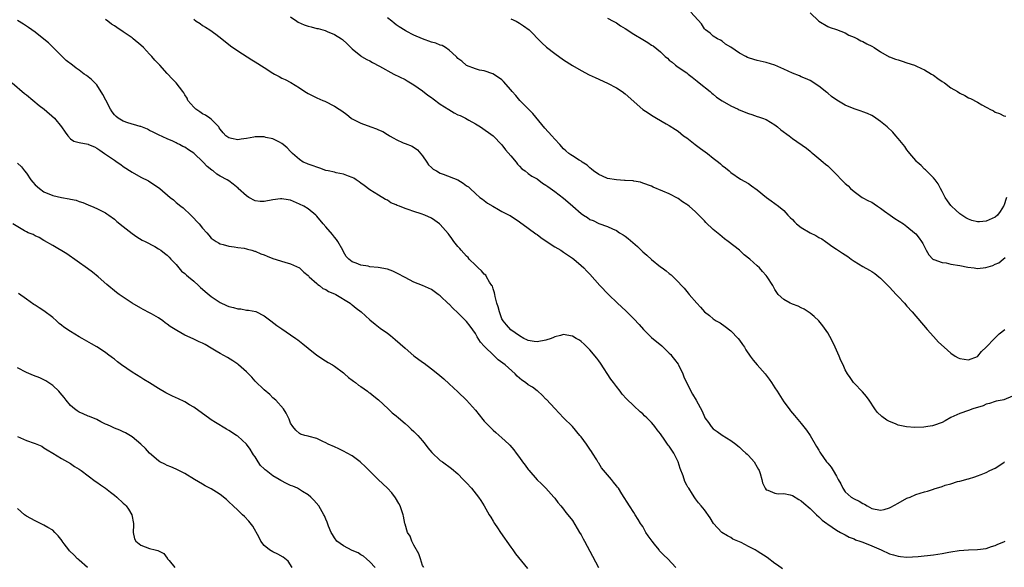
# Model space of a CAD drawing. Units: inches. Extents: x 2622000 to 2625000, y 1518000 to 1521000.
# Drawn here: x 2622945 to 2623169, y 1519357 to 1519481 of the extents above; entities that cross this region are included whole.
import ezdxf

# ---------------------------------------------------------------- set-up
doc = ezdxf.new("R2010")
doc.units = ezdxf.units.IN
doc.header["$MEASUREMENT"] = 0
doc.layers.add('LD26221518_10ft', color=103, linetype='Continuous')

msp = doc.modelspace()

# ---------------------------------------------------------------- linework, layer by layer
at = {"layer": 'LD26221518_10ft'}
for points, elevation in [([(2623007, 1519481.95), (2623008.4, 1519481), (2623008.75, 1519480.75), (2623010.13, 1519480.13), (2623011, 1519479.83), (2623011.69, 1519479.69), (2623013, 1519479.34), (2623013.31, 1519479.31), (2623014.88, 1519478.88), (2623015.34, 1519478.66), (2623017, 1519477.98), (2623018.58, 1519477), (2623018.83, 1519476.83), (2623019.86, 1519475.86), (2623021, 1519474.73), (2623023, 1519473.09), (2623023.14, 1519473), (2623024.31, 1519472.31), (2623025, 1519471.98), (2623025.6, 1519471.6), (2623027.21, 1519470.79), (2623030.44, 1519469), (2623033, 1519467.75), (2623033.48, 1519467.48), (2623034.24, 1519467), (2623035, 1519466.58), (2623037, 1519465.21), (2623038.21, 1519464.21), (2623039, 1519463.66), (2623039.37, 1519463.37), (2623041, 1519462.19), (2623042.93, 1519460.93), (2623044.19, 1519460.19), (2623045, 1519459.77), (2623045.56, 1519459.56), (2623046.71, 1519459), (2623047.46, 1519458.54), (2623049, 1519457.67), (2623050.14, 1519457), (2623053, 1519454.99), (2623055, 1519452.93), (2623055.81, 1519451.81), (2623057, 1519450.44), (2623058.21, 1519449), (2623058.52, 1519448.52), (2623059, 1519448.1), (2623059.5, 1519447.5), (2623060.26, 1519447), (2623061, 1519446.46), (2623061.81, 1519445.81), (2623063, 1519445.21), (2623064.26, 1519444.26), (2623065, 1519443.8), (2623065.44, 1519443.44), (2623067, 1519442.36), (2623069, 1519440.84), (2623070.01, 1519440.01), (2623071.11, 1519439), (2623073, 1519437.38), (2623073.56, 1519437), (2623074.44, 1519436.44), (2623075, 1519436.02), (2623075.76, 1519435.76), (2623077, 1519435.06), (2623079, 1519434.39), (2623080.16, 1519433.84), (2623081, 1519433.49), (2623081.73, 1519433), (2623082.52, 1519432.53), (2623083, 1519432.19), (2623083.67, 1519431.67), (2623085.83, 1519429.83), (2623087, 1519428.69), (2623087.9, 1519427.9), (2623089, 1519426.89), (2623091, 1519425.28), (2623091.41, 1519425), (2623092.32, 1519424.32), (2623093, 1519423.72), (2623093.42, 1519423.42), (2623094.46, 1519422.46), (2623096.39, 1519420.39), (2623097.31, 1519419.31), (2623097.55, 1519419), (2623099.24, 1519417), (2623100.13, 1519416.13), (2623101, 1519415.02), (2623102.17, 1519414.17), (2623103, 1519413.44), (2623103.69, 1519413), (2623104.54, 1519412.54), (2623105.72, 1519411.72), (2623107, 1519410.76), (2623108.69, 1519409), (2623109, 1519408.62), (2623109.66, 1519407.66), (2623110.1, 1519407), (2623110.43, 1519406.43), (2623111.37, 1519405), (2623112.04, 1519404.04), (2623112.95, 1519403), (2623114.77, 1519401), (2623115.74, 1519399.74), (2623116.27, 1519399), (2623117, 1519397.78), (2623117.52, 1519397), (2623119, 1519394.6), (2623120.21, 1519393), (2623120.58, 1519392.58), (2623121, 1519392.02), (2623121.49, 1519391.49), (2623123, 1519389.72), (2623124.17, 1519388.17), (2623125, 1519386.98), (2623126.48, 1519384.48), (2623127, 1519383.64), (2623127.22, 1519383.22), (2623127.35, 1519383), (2623128.71, 1519381), (2623129, 1519380.69), (2623129.78, 1519379.78), (2623130.21, 1519379), (2623131, 1519377.78), (2623131.4, 1519377), (2623131.99, 1519375.99), (2623132.44, 1519375), (2623133, 1519374.2), (2623133.62, 1519373.62), (2623134.32, 1519373), (2623135, 1519372.59), (2623136.11, 1519372.11), (2623137, 1519371.55), (2623137.37, 1519371.37), (2623137.93, 1519371), (2623139, 1519370.44), (2623141, 1519370.02), (2623141.79, 1519370.21), (2623143, 1519370.55), (2623143.31, 1519370.69), (2623145, 1519371.65), (2623147, 1519372.72), (2623147.74, 1519373), (2623149, 1519373.57), (2623151, 1519374.19), (2623151.63, 1519374.37), (2623153, 1519374.81), (2623153.15, 1519374.85), (2623155, 1519375.44), (2623155.67, 1519375.67), (2623157, 1519376.04), (2623158.51, 1519376.51), (2623159, 1519376.63), (2623160.87, 1519377.13), (2623161, 1519377.18), (2623162.41, 1519377.59), (2623163, 1519377.83), (2623163.86, 1519378.14), (2623165, 1519378.61), (2623165.86, 1519379), (2623167, 1519379.59), (2623169, 1519380.87), (2623169.18, 1519381)], 7940), ([(2623171, 1519395.88), (2623169, 1519395.09), (2623168.62, 1519395), (2623167.25, 1519394.75), (2623167, 1519394.69), (2623165.75, 1519394.25), (2623165, 1519394.11), (2623164.28, 1519393.72), (2623163, 1519393.36), (2623162.75, 1519393.25), (2623161.97, 1519393), (2623161, 1519392.62), (2623159, 1519391.93), (2623157, 1519391.03), (2623155.69, 1519390.31), (2623155, 1519389.95), (2623153, 1519389.22), (2623152.8, 1519389.2), (2623151.73, 1519389), (2623150.86, 1519388.86), (2623148.78, 1519388.78), (2623146.92, 1519388.92), (2623145, 1519389.35), (2623144.39, 1519389.61), (2623143, 1519390.16), (2623142.44, 1519390.44), (2623141.26, 1519391.26), (2623140.26, 1519392.26), (2623139.72, 1519393), (2623138.4, 1519395), (2623137.83, 1519395.83), (2623136.89, 1519396.89), (2623135, 1519398.84), (2623134.86, 1519399), (2623134.1, 1519400.1), (2623133.5, 1519401), (2623133, 1519401.91), (2623132.5, 1519403), (2623132, 1519404), (2623131.64, 1519405), (2623130.73, 1519407), (2623130.15, 1519408.15), (2623129.47, 1519409.47), (2623129, 1519410.28), (2623127.88, 1519411.88), (2623127, 1519412.96), (2623125.96, 1519413.96), (2623125, 1519414.77), (2623123.62, 1519415.62), (2623123, 1519415.96), (2623122.29, 1519416.29), (2623121, 1519416.78), (2623120.86, 1519416.86), (2623120.5, 1519417), (2623119, 1519417.81), (2623117.78, 1519419), (2623117.42, 1519419.42), (2623117, 1519420.08), (2623116.53, 1519421), (2623115.26, 1519423), (2623115, 1519423.31), (2623114.19, 1519424.19), (2623113.5, 1519425), (2623113, 1519425.48), (2623111.3, 1519427), (2623110, 1519428), (2623108.93, 1519429), (2623106.42, 1519431), (2623105.57, 1519431.57), (2623105, 1519432.07), (2623104.48, 1519432.48), (2623103, 1519433.72), (2623101.31, 1519435.31), (2623101, 1519435.69), (2623100.35, 1519436.35), (2623099.76, 1519437), (2623099, 1519437.73), (2623097.53, 1519439), (2623097.22, 1519439.22), (2623097, 1519439.42), (2623096.03, 1519440.03), (2623095, 1519440.75), (2623093, 1519441.78), (2623091.57, 1519442.43), (2623089.36, 1519443.36), (2623089, 1519443.52), (2623087, 1519444.27), (2623086.45, 1519444.45), (2623085, 1519444.71), (2623084.78, 1519444.78), (2623083, 1519444.84), (2623082.87, 1519444.87), (2623081, 1519444.96), (2623079, 1519445.33), (2623077.82, 1519445.82), (2623077, 1519446.19), (2623075.77, 1519447), (2623075.39, 1519447.39), (2623075, 1519447.69), (2623074.34, 1519448.34), (2623073.25, 1519449), (2623073, 1519449.19), (2623072.56, 1519449.44), (2623071, 1519450.42), (2623070.67, 1519450.67), (2623070.18, 1519451), (2623069.55, 1519451.55), (2623069, 1519452.02), (2623068.14, 1519453), (2623067, 1519454.25), (2623066.35, 1519455), (2623064.75, 1519456.75), (2623062.06, 1519460.06), (2623059.04, 1519463), (2623058.13, 1519464.13), (2623057.31, 1519465), (2623057, 1519465.41), (2623055.33, 1519467.33), (2623055, 1519467.65), (2623054.23, 1519468.23), (2623052.96, 1519469.04), (2623051, 1519469.74), (2623049.91, 1519469.91), (2623049, 1519470.18), (2623047, 1519470.95), (2623045.88, 1519471.88), (2623045, 1519472.55), (2623044.8, 1519472.8), (2623044.6, 1519473), (2623043, 1519474.4), (2623042.2, 1519475), (2623041.44, 1519475.44), (2623041, 1519475.53), (2623039.98, 1519475.98), (2623039, 1519476.21), (2623036.95, 1519476.95), (2623035, 1519477.8), (2623033.27, 1519478.73), (2623033, 1519478.86), (2623031.68, 1519479.68), (2623031, 1519480.18), (2623030.51, 1519480.51), (2623029.97, 1519481), (2623029, 1519481.78)], 7950), ([(2623169.63, 1519441), (2623169, 1519439.08), (2623168.96, 1519439), (2623168.19, 1519437.81), (2623167.53, 1519437), (2623167, 1519436.52), (2623165, 1519435.59), (2623163.48, 1519435.48), (2623163, 1519435.49), (2623161.77, 1519435.77), (2623161, 1519436.08), (2623160.37, 1519436.37), (2623159, 1519437.29), (2623158.07, 1519438.07), (2623157.12, 1519439), (2623157, 1519439.14), (2623156.24, 1519440.24), (2623155.66, 1519441), (2623155, 1519442.35), (2623154.61, 1519443), (2623154.08, 1519444.08), (2623153.4, 1519445), (2623153, 1519445.48), (2623151.47, 1519447), (2623151.23, 1519447.23), (2623151, 1519447.4), (2623150.21, 1519448.21), (2623149.34, 1519449), (2623149.18, 1519449.18), (2623149, 1519449.34), (2623147.65, 1519451), (2623147.38, 1519451.38), (2623147, 1519451.82), (2623146.52, 1519452.52), (2623145, 1519454.4), (2623144.49, 1519455), (2623143.79, 1519455.79), (2623142.49, 1519457), (2623141, 1519458.23), (2623139.38, 1519459.38), (2623139, 1519459.56), (2623138.06, 1519460.06), (2623137, 1519460.4), (2623136.59, 1519460.59), (2623135, 1519461.1), (2623133, 1519461.96), (2623131.09, 1519463.09), (2623129.89, 1519463.89), (2623129, 1519464.63), (2623128.77, 1519464.77), (2623127, 1519466.21), (2623125, 1519467.51), (2623123.99, 1519467.99), (2623123, 1519468.37), (2623122.56, 1519468.56), (2623121, 1519469.17), (2623119, 1519470.14), (2623118.39, 1519470.39), (2623117, 1519471.02), (2623115, 1519471.62), (2623113, 1519472.06), (2623112.26, 1519472.26), (2623111, 1519472.68), (2623110.78, 1519472.78), (2623110.39, 1519473), (2623109, 1519473.74), (2623107, 1519475.06), (2623105.81, 1519475.81), (2623105, 1519476.42), (2623104.65, 1519476.65), (2623103.96, 1519477), (2623103, 1519477.61), (2623102.29, 1519478.29), (2623101.23, 1519479), (2623101, 1519479.23), (2623100.36, 1519480.36), (2623097.92, 1519483)], 7980), ([(2623125, 1519482.91), (2623127.02, 1519481), (2623129, 1519479.8), (2623129.56, 1519479.56), (2623131, 1519479.08), (2623133, 1519478.33), (2623133.81, 1519477.81), (2623135, 1519477.34), (2623135.74, 1519477), (2623136.54, 1519476.54), (2623137, 1519476.35), (2623137.86, 1519475.86), (2623139, 1519475.33), (2623139.52, 1519475), (2623141, 1519474.01), (2623142.93, 1519472.93), (2623143, 1519472.92), (2623144.37, 1519472.37), (2623145, 1519472.21), (2623145.9, 1519471.9), (2623147, 1519471.57), (2623148.71, 1519471), (2623149, 1519470.89), (2623150.29, 1519470.29), (2623151, 1519469.94), (2623152.58, 1519469), (2623153, 1519468.73), (2623154.02, 1519468.02), (2623155, 1519467.32), (2623155.49, 1519467), (2623157, 1519465.9), (2623158.5, 1519465), (2623159, 1519464.66), (2623160.13, 1519464.13), (2623161, 1519463.61), (2623161.42, 1519463.42), (2623163, 1519462.59), (2623163.99, 1519462.01), (2623165, 1519461.46), (2623165.32, 1519461.32), (2623165.85, 1519461), (2623166.62, 1519460.62), (2623167, 1519460.38), (2623168.02, 1519460.02), (2623169, 1519459.54), (2623169.46, 1519459.46)], 7990), ([(2623094.54, 1519357), (2623092.71, 1519359), (2623091.81, 1519359.81), (2623090.83, 1519360.83), (2623090.73, 1519361), (2623089.69, 1519362.3), (2623089.12, 1519363), (2623088.2, 1519364.2), (2623087.73, 1519365), (2623087, 1519366.34), (2623086.71, 1519366.71), (2623086.5, 1519367), (2623085.95, 1519367.95), (2623085.26, 1519369), (2623085, 1519369.48), (2623083.96, 1519371), (2623082.25, 1519373.75), (2623081.45, 1519375), (2623081.25, 1519375.25), (2623081, 1519375.59), (2623080.35, 1519376.35), (2623079.86, 1519377), (2623079, 1519378.06), (2623077.61, 1519379.61), (2623077, 1519380.73), (2623076.88, 1519380.88), (2623076.56, 1519381.44), (2623075.56, 1519383), (2623075.32, 1519383.32), (2623075, 1519383.84), (2623074.52, 1519384.52), (2623074.2, 1519385), (2623073, 1519386.65), (2623072.73, 1519387), (2623071.01, 1519389), (2623069, 1519391.01), (2623068.04, 1519392.04), (2623067, 1519393.07), (2623065.11, 1519395.11), (2623065, 1519395.21), (2623064.14, 1519396.14), (2623063.18, 1519397), (2623063, 1519397.14), (2623061.93, 1519397.93), (2623061, 1519398.5), (2623060.37, 1519399), (2623059.53, 1519399.53), (2623058.45, 1519400.45), (2623058.01, 1519401), (2623055.78, 1519403), (2623054.17, 1519404.17), (2623053.31, 1519405), (2623053, 1519405.26), (2623051.23, 1519407), (2623051.12, 1519407.12), (2623051, 1519407.27), (2623050.16, 1519408.16), (2623049.39, 1519409.39), (2623049, 1519410.13), (2623047.8, 1519411.8), (2623047, 1519412.81), (2623045, 1519414.78), (2623043.86, 1519415.86), (2623043, 1519416.74), (2623042.86, 1519416.86), (2623041, 1519418.65), (2623040.53, 1519419), (2623039.63, 1519419.63), (2623039, 1519420.08), (2623037, 1519421.03), (2623035, 1519421.78), (2623033, 1519422.81), (2623032.72, 1519423), (2623031.61, 1519423.6), (2623031, 1519423.9), (2623030.24, 1519424.23), (2623029, 1519424.73), (2623026.9, 1519425.1), (2623025, 1519425.28), (2623024.61, 1519425.39), (2623023, 1519425.65), (2623021.89, 1519426.11), (2623021, 1519426.38), (2623020.21, 1519427), (2623019.62, 1519427.62), (2623019, 1519428.67), (2623018.85, 1519429), (2623017.76, 1519431), (2623017.44, 1519431.44), (2623017, 1519431.96), (2623016.55, 1519432.55), (2623015, 1519434.36), (2623014.42, 1519435), (2623013, 1519436.74), (2623012.72, 1519437), (2623011, 1519438.43), (2623010.02, 1519439), (2623009, 1519439.5), (2623007, 1519440.34), (2623006.48, 1519440.48), (2623005, 1519440.7), (2623004.68, 1519440.68), (2623003, 1519440.44), (2623001, 1519440.05), (2623000.11, 1519440.11), (2622999, 1519440.23), (2622997.49, 1519441), (2622997, 1519441.33), (2622995.12, 1519443), (2622995.07, 1519443.07), (2622993.99, 1519443.99), (2622993, 1519444.75), (2622992.59, 1519445), (2622991, 1519445.85), (2622990.29, 1519446.29), (2622989.42, 1519447), (2622989.15, 1519447.15), (2622988.03, 1519448.03), (2622987.14, 1519449), (2622985, 1519451.02), (2622983.79, 1519451.79), (2622983, 1519452.39), (2622982.57, 1519452.57), (2622981.77, 1519453), (2622981.24, 1519453.24), (2622981, 1519453.39), (2622980.24, 1519453.76), (2622979, 1519454.29), (2622977, 1519455.21), (2622975.82, 1519455.82), (2622975, 1519456.18), (2622974.49, 1519456.49), (2622973, 1519457.09), (2622972.88, 1519457.12), (2622970.06, 1519457.94), (2622969, 1519458.28), (2622967.85, 1519459), (2622967.38, 1519459.38), (2622967, 1519459.75), (2622966.45, 1519460.45), (2622966.12, 1519461), (2622965.06, 1519463.06), (2622964.37, 1519464.37), (2622963, 1519466.54), (2622962.52, 1519467), (2622961.78, 1519467.78), (2622961, 1519468.4), (2622960.63, 1519468.63), (2622960.15, 1519469), (2622959, 1519469.85), (2622958.3, 1519470.3), (2622957.47, 1519471), (2622956.04, 1519472.04), (2622953, 1519475.12), (2622952.04, 1519476.04), (2622949.85, 1519477.85), (2622949, 1519478.47), (2622948.23, 1519479), (2622947.52, 1519479.52), (2622946.31, 1519480.31), (2622945, 1519481.15)], 7910), ([(2623118.73, 1519356.73), (2623117.57, 1519357.57), (2623117, 1519357.95), (2623115.26, 1519359.26), (2623113, 1519360.74), (2623112.53, 1519361), (2623111, 1519361.77), (2623109.34, 1519362.66), (2623108.59, 1519363), (2623107.48, 1519363.48), (2623107, 1519363.86), (2623106.23, 1519364.23), (2623104.99, 1519365), (2623103.04, 1519367.04), (2623102.3, 1519368.3), (2623101, 1519370.14), (2623100.29, 1519371), (2623099.66, 1519371.66), (2623099, 1519372.59), (2623098.82, 1519372.82), (2623098.3, 1519373.7), (2623097.43, 1519375), (2623097.24, 1519375.24), (2623097, 1519375.73), (2623096.56, 1519376.56), (2623096.17, 1519377.83), (2623095.5, 1519379.5), (2623095.06, 1519381), (2623094.37, 1519382.37), (2623094.04, 1519383), (2623093, 1519384.56), (2623092.8, 1519384.8), (2623091.87, 1519386.13), (2623091.14, 1519387.14), (2623091, 1519387.37), (2623090.27, 1519388.27), (2623089.77, 1519389), (2623089.41, 1519389.41), (2623089, 1519389.94), (2623087.92, 1519391), (2623087.41, 1519391.41), (2623087, 1519391.89), (2623086.37, 1519392.37), (2623085, 1519393.69), (2623083.27, 1519395.27), (2623082.35, 1519396.35), (2623081.88, 1519397), (2623081, 1519398.08), (2623080.34, 1519399), (2623079.76, 1519399.76), (2623077.36, 1519403.36), (2623077, 1519403.89), (2623076.53, 1519404.53), (2623075, 1519406.43), (2623073.71, 1519407.71), (2623073, 1519408.32), (2623072.6, 1519408.6), (2623071.9, 1519409), (2623071, 1519409.54), (2623069.78, 1519409.78), (2623069, 1519409.88), (2623068.33, 1519409.67), (2623067, 1519409.35), (2623066.76, 1519409.24), (2623066.2, 1519409), (2623065, 1519408.6), (2623063, 1519408.2), (2623062.34, 1519408.34), (2623061, 1519408.51), (2623060.7, 1519408.7), (2623060.02, 1519409), (2623059, 1519409.57), (2623057, 1519410.97), (2623056.07, 1519412.07), (2623055.26, 1519413), (2623055, 1519413.45), (2623054.43, 1519415), (2623054.14, 1519416.14), (2623053.86, 1519417), (2623053.45, 1519418.55), (2623053.37, 1519419), (2623053.33, 1519419.33), (2623053, 1519420.22), (2623052.83, 1519420.83), (2623052.73, 1519421), (2623052.2, 1519421.8), (2623051.52, 1519423), (2623051.32, 1519423.32), (2623051, 1519423.61), (2623050.36, 1519424.36), (2623049.62, 1519425), (2623049, 1519425.65), (2623047.58, 1519427), (2623047.32, 1519427.33), (2623047, 1519427.65), (2623046.38, 1519428.38), (2623045.72, 1519429), (2623045.42, 1519429.42), (2623045, 1519429.87), (2623044.1, 1519431), (2623043.66, 1519431.66), (2623043, 1519432.49), (2623042.79, 1519432.79), (2623041, 1519434.85), (2623040.82, 1519435), (2623039.77, 1519435.77), (2623039, 1519436.27), (2623037.52, 1519437), (2623036.7, 1519437.3), (2623035, 1519437.81), (2623033.75, 1519438.25), (2623033, 1519438.47), (2623031.75, 1519439), (2623031.19, 1519439.19), (2623031, 1519439.31), (2623029.8, 1519439.8), (2623029, 1519440.34), (2623028.55, 1519440.56), (2623027, 1519441.49), (2623025, 1519442.72), (2623023.7, 1519443.7), (2623023, 1519444.2), (2623022.57, 1519444.57), (2623021.94, 1519445), (2623021.36, 1519445.36), (2623021, 1519445.53), (2623020.18, 1519445.82), (2623019, 1519446.29), (2623017.39, 1519446.61), (2623017, 1519446.7), (2623015.54, 1519447), (2623015, 1519447.14), (2623013.66, 1519447.66), (2623013, 1519447.83), (2623012.17, 1519448.17), (2623011, 1519448.52), (2623010.68, 1519448.68), (2623009.9, 1519449), (2623009, 1519449.6), (2623007.41, 1519451), (2623007, 1519451.4), (2623006.24, 1519452.24), (2623005.36, 1519453), (2623005, 1519453.27), (2623004.49, 1519453.51), (2623003, 1519454.32), (2623001.37, 1519454.63), (2623001, 1519454.75), (2622999.29, 1519454.71), (2622999, 1519454.72), (2622998.65, 1519454.65), (2622997, 1519454.37), (2622995.76, 1519454.24), (2622995, 1519454.09), (2622993.61, 1519454.39), (2622993, 1519454.49), (2622992.3, 1519455), (2622991.68, 1519455.68), (2622991, 1519456.5), (2622990.82, 1519456.82), (2622990.68, 1519457), (2622989, 1519458.74), (2622988.65, 1519459), (2622987.67, 1519459.67), (2622987, 1519459.99), (2622986.41, 1519460.41), (2622985.48, 1519461), (2622985, 1519461.49), (2622983.67, 1519463), (2622983.49, 1519463.49), (2622983, 1519464.3), (2622982.76, 1519464.76), (2622982.55, 1519465), (2622981.04, 1519467), (2622980, 1519468), (2622979.12, 1519469), (2622979, 1519469.11), (2622977.3, 1519471), (2622976.16, 1519472.16), (2622975.52, 1519473), (2622975, 1519473.52), (2622973.59, 1519475), (2622973, 1519475.56), (2622971.27, 1519477), (2622971, 1519477.2), (2622969, 1519478.57), (2622967.57, 1519479.57), (2622967, 1519479.92), (2622966.35, 1519480.35), (2622965.5, 1519481), (2622965, 1519481.39)], 7920), ([(2622985, 1519481.47), (2622985.6, 1519481), (2622986.44, 1519480.44), (2622987, 1519480.04), (2622987.66, 1519479.66), (2622988.65, 1519479), (2622990.04, 1519478.04), (2622991.36, 1519477), (2622993.37, 1519475.37), (2622995, 1519474.24), (2622998.19, 1519472.19), (2622999, 1519471.75), (2623001, 1519470.5), (2623003, 1519469.21), (2623003.36, 1519469), (2623004.43, 1519468.43), (2623005, 1519468.09), (2623005.77, 1519467.77), (2623007.04, 1519467.04), (2623009, 1519465.85), (2623010.28, 1519465), (2623011, 1519464.57), (2623012.04, 1519464.04), (2623013, 1519463.59), (2623014.33, 1519463), (2623014.82, 1519462.82), (2623017, 1519461.72), (2623018.08, 1519461), (2623018.65, 1519460.65), (2623019.81, 1519459.81), (2623020.79, 1519459), (2623021, 1519458.86), (2623023, 1519457.85), (2623025.22, 1519457), (2623026.53, 1519456.53), (2623027, 1519456.35), (2623027.93, 1519455.93), (2623029, 1519455.31), (2623029.2, 1519455.2), (2623029.51, 1519455), (2623030.47, 1519454.47), (2623031, 1519454.16), (2623032.59, 1519453.41), (2623033, 1519453.24), (2623034.62, 1519452.62), (2623035.82, 1519451.82), (2623037, 1519450.43), (2623037.92, 1519449), (2623038.36, 1519448.36), (2623039, 1519447.82), (2623039.4, 1519447.4), (2623040.12, 1519447), (2623041, 1519446.53), (2623041.69, 1519446.31), (2623044.99, 1519444.99), (2623046.24, 1519444.24), (2623047, 1519443.62), (2623047.38, 1519443.38), (2623047.81, 1519443), (2623049, 1519441.86), (2623049.99, 1519441), (2623050.57, 1519440.57), (2623051, 1519440.29), (2623051.72, 1519439.72), (2623052.98, 1519439), (2623054.24, 1519438.24), (2623055, 1519437.81), (2623056.66, 1519437), (2623056.87, 1519436.87), (2623059, 1519435.46), (2623061, 1519434.04), (2623062.74, 1519432.74), (2623063, 1519432.56), (2623063.88, 1519431.88), (2623065.07, 1519431.06), (2623067, 1519429.81), (2623068.36, 1519429), (2623069, 1519428.6), (2623071, 1519427.24), (2623071.31, 1519427), (2623073, 1519425.58), (2623073.6, 1519425), (2623074.3, 1519424.3), (2623075, 1519423.56), (2623077.28, 1519421), (2623079.18, 1519419), (2623081.26, 1519417), (2623082.18, 1519416.18), (2623083.21, 1519415.21), (2623085, 1519413.42), (2623086.16, 1519412.16), (2623087.18, 1519411), (2623089, 1519409.2), (2623091.3, 1519407.3), (2623093, 1519405.68), (2623093.34, 1519405.34), (2623093.62, 1519405), (2623094.22, 1519404.22), (2623095, 1519403.18), (2623095.12, 1519403), (2623096.08, 1519401), (2623096.32, 1519400.32), (2623097, 1519398.85), (2623098.32, 1519396.32), (2623099.11, 1519395), (2623100.49, 1519392.49), (2623101, 1519391.23), (2623101.12, 1519391), (2623101.92, 1519389.92), (2623102.51, 1519389), (2623103, 1519388.48), (2623103.89, 1519387.89), (2623105, 1519387.07), (2623107, 1519385.86), (2623108.15, 1519385), (2623108.61, 1519384.61), (2623109, 1519384.32), (2623109.65, 1519383.65), (2623110.44, 1519383), (2623110.71, 1519382.71), (2623111, 1519382.46), (2623112.28, 1519381), (2623113, 1519379.77), (2623113.25, 1519379.25), (2623113.41, 1519379), (2623113.67, 1519378.33), (2623114.06, 1519377), (2623114.21, 1519376.21), (2623114.79, 1519375), (2623115, 1519374.66), (2623115.41, 1519374.59), (2623117, 1519373.86), (2623117.73, 1519373.73), (2623119, 1519373.84), (2623120.46, 1519373.54), (2623121, 1519373.36), (2623122.46, 1519372.46), (2623123, 1519372.15), (2623123.59, 1519371.59), (2623125, 1519370.42), (2623126.49, 1519369), (2623127, 1519368.54), (2623127.77, 1519367.77), (2623128.79, 1519367), (2623129, 1519366.82), (2623131, 1519365.46), (2623131.93, 1519365), (2623133, 1519364.42), (2623133.9, 1519363.9), (2623135, 1519363.49), (2623135.3, 1519363.3), (2623136.28, 1519363), (2623137, 1519362.75), (2623139, 1519361.95), (2623141.17, 1519361), (2623143, 1519360.14), (2623143.91, 1519359.91), (2623145, 1519359.56), (2623145.54, 1519359.54), (2623147, 1519359.37), (2623149.52, 1519359.52), (2623153, 1519359.86), (2623154.05, 1519360.05), (2623155, 1519360.2), (2623156.53, 1519360.53), (2623157, 1519360.61), (2623158.89, 1519360.89), (2623161, 1519361.02), (2623163, 1519361.08), (2623165, 1519361.35), (2623166.21, 1519361.79), (2623167, 1519361.99), (2623167.66, 1519362.34), (2623169, 1519362.86), (2623169.28, 1519363)], 7930), ([(2623057, 1519481.53), (2623058.22, 1519481), (2623059, 1519480.56), (2623059.94, 1519479.94), (2623061.23, 1519479), (2623062.1, 1519478.1), (2623063, 1519477.14), (2623064.07, 1519476.07), (2623065.11, 1519475.11), (2623067, 1519473.65), (2623069, 1519472.21), (2623071, 1519470.97), (2623073, 1519469.82), (2623074.85, 1519468.85), (2623076.18, 1519468.18), (2623079, 1519466.91), (2623081, 1519465.85), (2623082.29, 1519465), (2623083, 1519464.49), (2623087, 1519460.98), (2623088.19, 1519460.19), (2623089, 1519459.64), (2623090.11, 1519459), (2623092.31, 1519457.69), (2623093, 1519457.3), (2623094.42, 1519456.41), (2623095, 1519456), (2623096.26, 1519455), (2623097, 1519454.52), (2623098.93, 1519453), (2623100.12, 1519452.12), (2623101.67, 1519451), (2623103, 1519449.92), (2623104.23, 1519449), (2623104.64, 1519448.64), (2623105, 1519448.28), (2623105.75, 1519447.75), (2623106.64, 1519447), (2623107, 1519446.66), (2623109.17, 1519445.17), (2623111, 1519444.14), (2623111.66, 1519443.66), (2623113, 1519442.74), (2623115.12, 1519441), (2623116.19, 1519440.19), (2623117, 1519439.61), (2623117.79, 1519439), (2623119, 1519438.03), (2623119.93, 1519437), (2623120.46, 1519436.46), (2623121, 1519435.96), (2623121.44, 1519435.44), (2623121.89, 1519435), (2623123, 1519434.14), (2623125, 1519432.96), (2623126.34, 1519432.34), (2623127, 1519431.91), (2623127.63, 1519431.63), (2623128.5, 1519431), (2623129, 1519430.6), (2623129.97, 1519429.97), (2623131, 1519429.23), (2623132.37, 1519428.37), (2623133.56, 1519427.56), (2623134.35, 1519427), (2623135, 1519426.57), (2623137, 1519425.35), (2623138.51, 1519424.51), (2623139, 1519424.2), (2623139.71, 1519423.71), (2623140.62, 1519423), (2623141, 1519422.67), (2623141.84, 1519421.84), (2623142.65, 1519421), (2623143, 1519420.62), (2623144.57, 1519419), (2623145, 1519418.51), (2623146.44, 1519417), (2623147, 1519416.33), (2623148.16, 1519415), (2623151.58, 1519411), (2623153, 1519409.42), (2623154.19, 1519408.19), (2623155.43, 1519407), (2623157, 1519405.65), (2623157.97, 1519405), (2623158.62, 1519404.63), (2623159, 1519404.44), (2623161, 1519404.13), (2623163, 1519404.92), (2623163.08, 1519405), (2623163.95, 1519406.05), (2623165, 1519406.99), (2623166.87, 1519409), (2623166.93, 1519409.07), (2623167, 1519409.11), (2623167.93, 1519410.07), (2623169.2, 1519411)], 7960), ([(2623079, 1519481.71), (2623080.3, 1519481), (2623080.74, 1519480.74), (2623081, 1519480.61), (2623081.95, 1519479.95), (2623083, 1519479.35), (2623085, 1519478.06), (2623087, 1519476.84), (2623088.15, 1519476.16), (2623089, 1519475.57), (2623089.36, 1519475.36), (2623091, 1519474), (2623092.1, 1519473), (2623092.58, 1519472.58), (2623093, 1519472.17), (2623093.66, 1519471.66), (2623094.43, 1519471), (2623095, 1519470.59), (2623097, 1519469.27), (2623097.31, 1519469), (2623098.25, 1519468.25), (2623099, 1519467.7), (2623099.37, 1519467.37), (2623099.8, 1519467), (2623102.27, 1519465), (2623102.66, 1519464.66), (2623103, 1519464.41), (2623103.77, 1519463.77), (2623105, 1519462.95), (2623107, 1519461.77), (2623108.7, 1519461), (2623108.89, 1519460.89), (2623111, 1519460.01), (2623111.79, 1519459.79), (2623113, 1519459.39), (2623113.31, 1519459.31), (2623114.16, 1519459), (2623115, 1519458.65), (2623117, 1519457.44), (2623117.6, 1519457), (2623118.36, 1519456.36), (2623120.21, 1519455), (2623121, 1519454.39), (2623124.16, 1519452.16), (2623125, 1519451.47), (2623125.28, 1519451.28), (2623125.65, 1519451), (2623127, 1519449.82), (2623127.99, 1519449), (2623128.52, 1519448.52), (2623129, 1519448.14), (2623130.14, 1519447), (2623131, 1519446.21), (2623132.1, 1519445), (2623133, 1519444.19), (2623133.64, 1519443.64), (2623134.17, 1519443), (2623135, 1519442.33), (2623136.81, 1519441), (2623138.26, 1519440.26), (2623139, 1519439.9), (2623139.56, 1519439.56), (2623140.33, 1519439), (2623141, 1519438.55), (2623141.88, 1519437.88), (2623143.17, 1519437), (2623144.22, 1519436.22), (2623146.21, 1519435), (2623147, 1519434.43), (2623148.75, 1519433), (2623149, 1519432.74), (2623149.78, 1519431.78), (2623150.32, 1519431), (2623150.57, 1519430.57), (2623151.33, 1519429), (2623151.97, 1519427.97), (2623152.89, 1519427), (2623153, 1519426.92), (2623153.1, 1519426.9), (2623155, 1519426.23), (2623155.88, 1519426.12), (2623157, 1519425.89), (2623159, 1519425.52), (2623160.86, 1519425.14), (2623162.24, 1519425), (2623163, 1519424.9), (2623164.9, 1519425.1), (2623166.47, 1519425.53), (2623167, 1519425.87), (2623167.84, 1519426.16), (2623168.84, 1519427), (2623169.34, 1519427.34)], 7970), ([(2622943.77, 1519467), (2622946.6, 1519464.6), (2622947, 1519464.25), (2622949.89, 1519461.89), (2622951.05, 1519461), (2622953.37, 1519459), (2622955.01, 1519457), (2622955.78, 1519455.78), (2622956.4, 1519455), (2622957, 1519454.31), (2622957.8, 1519453.8), (2622959, 1519453.47), (2622961, 1519453.06), (2622961.12, 1519453), (2622962.47, 1519452.47), (2622963, 1519452.21), (2622963.7, 1519451.7), (2622964.72, 1519451), (2622965, 1519450.83), (2622967, 1519449.45), (2622967.63, 1519449), (2622968.45, 1519448.45), (2622969, 1519448.03), (2622971, 1519446.7), (2622973, 1519445.61), (2622974.75, 1519444.75), (2622975.95, 1519443.95), (2622977, 1519443.23), (2622977.3, 1519443), (2622979.66, 1519441), (2622980.42, 1519440.42), (2622981, 1519439.88), (2622982.07, 1519439), (2622982.62, 1519438.62), (2622984.33, 1519437), (2622984.69, 1519436.69), (2622985, 1519436.3), (2622985.61, 1519435.61), (2622986.23, 1519435), (2622987, 1519434.02), (2622987.97, 1519433), (2622988.44, 1519432.44), (2622989, 1519431.76), (2622989.42, 1519431.42), (2622990.14, 1519431), (2622990.66, 1519430.66), (2622991, 1519430.46), (2622991.72, 1519430.28), (2622993, 1519429.91), (2622994.18, 1519429.82), (2622995, 1519429.67), (2622996.5, 1519429.5), (2622997, 1519429.37), (2622997.26, 1519429.26), (2622998.22, 1519429), (2622998.81, 1519428.81), (2622999, 1519428.79), (2623000.22, 1519428.22), (2623001, 1519427.96), (2623001.66, 1519427.66), (2623003, 1519427.17), (2623005.67, 1519426.33), (2623007, 1519425.93), (2623009, 1519425.03), (2623010.04, 1519424.04), (2623011, 1519423.29), (2623011.12, 1519423.12), (2623011.23, 1519423), (2623013, 1519421.47), (2623013.22, 1519421.22), (2623013.59, 1519421), (2623014.34, 1519420.34), (2623015, 1519420.09), (2623015.64, 1519419.64), (2623017, 1519419.11), (2623017.25, 1519419), (2623020.52, 1519417), (2623020.77, 1519416.77), (2623021, 1519416.61), (2623021.89, 1519415.89), (2623023.06, 1519415), (2623025, 1519413.23), (2623026.22, 1519412.22), (2623027.36, 1519411.36), (2623029, 1519410.18), (2623029.67, 1519409.67), (2623030.78, 1519408.78), (2623033, 1519406.79), (2623035, 1519405.08), (2623037, 1519403.61), (2623037.36, 1519403.36), (2623039, 1519402.14), (2623040.47, 1519401), (2623041.82, 1519399.82), (2623043, 1519398.71), (2623045, 1519396.9), (2623047, 1519395), (2623049, 1519392.7), (2623050.64, 1519390.64), (2623051, 1519390.21), (2623052.16, 1519389), (2623053, 1519388.19), (2623053.66, 1519387.66), (2623055, 1519386.48), (2623056.59, 1519385), (2623056.79, 1519384.79), (2623057.71, 1519383.71), (2623058.21, 1519383), (2623059, 1519381.99), (2623059.71, 1519381), (2623060.28, 1519380.28), (2623061, 1519379.27), (2623061.12, 1519379.12), (2623063, 1519376.94), (2623064.01, 1519376.01), (2623065.01, 1519375), (2623066.81, 1519373), (2623067, 1519372.76), (2623067.74, 1519371.74), (2623068.37, 1519371), (2623069, 1519370.29), (2623069.53, 1519369.53), (2623069.96, 1519369), (2623071, 1519367.65), (2623072.66, 1519365), (2623073, 1519364.41), (2623073.49, 1519363.49), (2623073.78, 1519363), (2623075.56, 1519359.56), (2623076.94, 1519357)], 7900), ([(2622945, 1519448.79), (2622945.93, 1519447.93), (2622946.6, 1519447), (2622947, 1519446.48), (2622948.01, 1519445), (2622948.46, 1519444.46), (2622949, 1519443.85), (2622949.95, 1519443), (2622951, 1519442.28), (2622953, 1519441.47), (2622955, 1519440.98), (2622956.69, 1519440.69), (2622957, 1519440.58), (2622958.34, 1519440.34), (2622959, 1519440.04), (2622959.85, 1519439.85), (2622961, 1519439.3), (2622961.22, 1519439.22), (2622961.77, 1519439), (2622963, 1519438.47), (2622965, 1519437.47), (2622965.27, 1519437.27), (2622965.7, 1519437), (2622967, 1519436.07), (2622967.57, 1519435.57), (2622969, 1519434.38), (2622971, 1519432.82), (2622972.09, 1519432.09), (2622973.33, 1519431.33), (2622973.98, 1519431), (2622976.16, 1519429.84), (2622977, 1519429.37), (2622977.53, 1519429), (2622978.34, 1519428.34), (2622979, 1519427.89), (2622979.42, 1519427.42), (2622979.8, 1519427), (2622981, 1519425.78), (2622982.24, 1519424.24), (2622983, 1519423.72), (2622983.35, 1519423.35), (2622983.79, 1519423), (2622985, 1519421.99), (2622986.1, 1519421), (2622986.53, 1519420.53), (2622987, 1519420.2), (2622987.62, 1519419.62), (2622989, 1519418.49), (2622990.56, 1519417.44), (2622991, 1519417.13), (2622992.45, 1519416.45), (2622993, 1519416.27), (2622994.02, 1519416.02), (2622995, 1519415.74), (2622995.72, 1519415.72), (2622997, 1519415.43), (2622997.44, 1519415.44), (2622999.08, 1519415.08), (2623001, 1519414.14), (2623002.52, 1519413), (2623003.91, 1519411.91), (2623005, 1519411.15), (2623007, 1519409.82), (2623008.2, 1519409), (2623008.66, 1519408.66), (2623009.8, 1519407.8), (2623011, 1519406.81), (2623013, 1519405.21), (2623013.33, 1519405), (2623014.31, 1519404.31), (2623015.55, 1519403.55), (2623016.52, 1519403), (2623017, 1519402.68), (2623019, 1519401.18), (2623019.23, 1519401), (2623020.16, 1519400.16), (2623021, 1519399.56), (2623021.31, 1519399.31), (2623021.74, 1519399), (2623022.43, 1519398.43), (2623023, 1519398.06), (2623024.49, 1519397), (2623024.77, 1519396.77), (2623025, 1519396.63), (2623025.88, 1519395.88), (2623027, 1519395.04), (2623029.16, 1519393), (2623030.1, 1519392.1), (2623031, 1519391.43), (2623031.52, 1519391), (2623033, 1519389.73), (2623033.82, 1519389), (2623034.4, 1519388.4), (2623035, 1519387.89), (2623035.89, 1519387), (2623037, 1519385.73), (2623037.6, 1519385), (2623038.18, 1519384.18), (2623039.11, 1519383.11), (2623041, 1519381.33), (2623041.5, 1519381), (2623043.52, 1519379.52), (2623045, 1519378.28), (2623046.22, 1519377), (2623047, 1519376.24), (2623048.09, 1519375), (2623049.72, 1519373), (2623050.23, 1519372.23), (2623050.98, 1519370.98), (2623052.13, 1519369), (2623052.47, 1519368.47), (2623053, 1519367.52), (2623053.34, 1519367), (2623054.04, 1519366.04), (2623054.72, 1519365), (2623057, 1519361.66), (2623057.48, 1519361), (2623058.09, 1519360.09), (2623060.79, 1519356.79)], 7890), ([(2623037.25, 1519357), (2623037.19, 1519357.19), (2623037, 1519357.49), (2623036.48, 1519359), (2623036.13, 1519360.13), (2623035, 1519362.11), (2623034.57, 1519363), (2623034.15, 1519364.15), (2623033.6, 1519365), (2623033, 1519366.82), (2623032.95, 1519367), (2623032.68, 1519368.68), (2623032.59, 1519369), (2623032.33, 1519369.67), (2623031.9, 1519371), (2623031.58, 1519371.58), (2623030.83, 1519372.83), (2623029.97, 1519373.97), (2623029.04, 1519375.04), (2623026.93, 1519377), (2623023.91, 1519379.91), (2623023, 1519380.84), (2623022.8, 1519381), (2623021, 1519382.35), (2623019.86, 1519383), (2623019, 1519383.45), (2623017.95, 1519383.95), (2623017, 1519384.38), (2623015.52, 1519385), (2623015, 1519385.31), (2623014.35, 1519385.65), (2623013, 1519386.28), (2623011.23, 1519386.77), (2623011, 1519386.81), (2623010.21, 1519387), (2623009.28, 1519387.28), (2623009, 1519387.41), (2623008.2, 1519388.2), (2623007.54, 1519389), (2623007, 1519389.79), (2623006.69, 1519390.69), (2623006.54, 1519391), (2623006.02, 1519392.02), (2623005.41, 1519393), (2623003.62, 1519395), (2623003, 1519395.54), (2623002.26, 1519396.26), (2623001, 1519397.36), (2622999, 1519399.33), (2622998.2, 1519400.2), (2622997, 1519401.39), (2622995.21, 1519403), (2622995, 1519403.17), (2622993.91, 1519403.91), (2622992.67, 1519404.67), (2622991, 1519405.58), (2622990.13, 1519406.13), (2622989, 1519406.77), (2622987.6, 1519407.6), (2622987, 1519407.92), (2622986.25, 1519408.25), (2622985, 1519408.85), (2622984.88, 1519408.88), (2622983, 1519409.74), (2622981.18, 1519410.82), (2622979.68, 1519411.68), (2622979, 1519412.27), (2622978.53, 1519412.53), (2622977.96, 1519413), (2622977, 1519413.65), (2622975.41, 1519414.59), (2622975, 1519414.81), (2622973.53, 1519415.53), (2622973, 1519415.87), (2622971, 1519417.02), (2622969, 1519418.34), (2622968.05, 1519419), (2622967.44, 1519419.44), (2622965.26, 1519421.26), (2622963.29, 1519423), (2622962.01, 1519424.01), (2622960.88, 1519424.88), (2622956.19, 1519428.19), (2622953, 1519430.07), (2622951.15, 1519431.15), (2622951, 1519431.23), (2622949.91, 1519431.91), (2622949, 1519432.26), (2622948.56, 1519432.56), (2622947.44, 1519433), (2622947, 1519433.21), (2622946.55, 1519433.45), (2622943.92, 1519435)], 7880), ([(2623026.25, 1519357), (2623025, 1519358.28), (2623024.23, 1519359), (2623023.58, 1519359.58), (2623023, 1519359.86), (2623022.34, 1519360.34), (2623021, 1519360.91), (2623019, 1519361.94), (2623017.54, 1519363), (2623017, 1519363.72), (2623016.53, 1519364.53), (2623016.22, 1519365), (2623015.62, 1519366.38), (2623015.32, 1519367.32), (2623015, 1519368.01), (2623014.73, 1519368.73), (2623014.58, 1519369), (2623013.4, 1519371), (2623012.3, 1519372.3), (2623011.63, 1519373), (2623011, 1519373.51), (2623009.71, 1519374.29), (2623008.61, 1519375), (2623007.51, 1519375.51), (2623007, 1519375.66), (2623006.1, 1519376.1), (2623004.77, 1519376.77), (2623004.44, 1519377), (2623003, 1519377.8), (2623001.43, 1519379), (2623001.2, 1519379.2), (2623001, 1519379.44), (2623000.19, 1519380.19), (2622999.62, 1519381), (2622999, 1519382.1), (2622998.6, 1519382.6), (2622998.34, 1519383), (2622997.84, 1519383.84), (2622997, 1519385.04), (2622995, 1519386.82), (2622994.74, 1519387), (2622993, 1519388.1), (2622992.43, 1519388.43), (2622989.95, 1519389.95), (2622989, 1519390.56), (2622988.36, 1519391), (2622987, 1519391.99), (2622985, 1519393.42), (2622984.04, 1519393.96), (2622983, 1519394.58), (2622981.38, 1519395.38), (2622981, 1519395.53), (2622980, 1519396), (2622979, 1519396.49), (2622978.67, 1519396.67), (2622977, 1519397.67), (2622974.95, 1519398.95), (2622973.71, 1519399.71), (2622973, 1519400.12), (2622971, 1519401.35), (2622968.63, 1519403), (2622967.7, 1519403.7), (2622967, 1519404.29), (2622966.58, 1519404.58), (2622965.44, 1519405.44), (2622965, 1519405.81), (2622963, 1519407.1), (2622961.77, 1519407.77), (2622959.65, 1519409), (2622959, 1519409.35), (2622957, 1519410.55), (2622955.54, 1519411.54), (2622955, 1519412.02), (2622954.42, 1519412.42), (2622953.82, 1519413), (2622953, 1519413.73), (2622951, 1519415.3), (2622949.94, 1519415.94), (2622949, 1519416.57), (2622948.73, 1519416.73), (2622947, 1519417.88), (2622945.22, 1519419.22)], 7870), ([(2623007.39, 1519357), (2623006.46, 1519358.46), (2623005.36, 1519359.36), (2623004.08, 1519360.08), (2623003, 1519360.56), (2623002.2, 1519361), (2623001, 1519362.02), (2623000.24, 1519363), (2622999.84, 1519363.84), (2622998.43, 1519366.43), (2622997.56, 1519367.56), (2622996.57, 1519368.57), (2622996.09, 1519369), (2622995, 1519370.05), (2622993.95, 1519371), (2622993, 1519371.92), (2622992.44, 1519372.44), (2622991, 1519373.58), (2622990.15, 1519374.15), (2622989, 1519374.84), (2622987.58, 1519375.58), (2622987, 1519375.91), (2622985.22, 1519377), (2622983, 1519378.39), (2622981, 1519379.35), (2622979.83, 1519379.83), (2622979, 1519380.15), (2622978.45, 1519380.45), (2622977.34, 1519381), (2622977, 1519381.2), (2622975, 1519382.93), (2622974.03, 1519384.03), (2622973, 1519385), (2622971, 1519386.68), (2622969.55, 1519387.55), (2622969, 1519387.83), (2622968.2, 1519388.2), (2622967, 1519388.67), (2622966.24, 1519389), (2622965.41, 1519389.41), (2622965, 1519389.58), (2622963.91, 1519390.09), (2622963, 1519390.57), (2622961.31, 1519391.31), (2622961, 1519391.38), (2622959.9, 1519391.9), (2622959, 1519392.24), (2622958.55, 1519392.55), (2622957.96, 1519393), (2622957, 1519393.79), (2622956, 1519395), (2622955.58, 1519395.58), (2622954.68, 1519396.68), (2622954.38, 1519397), (2622953, 1519398.35), (2622951.39, 1519399.39), (2622951, 1519399.6), (2622950.04, 1519400.04), (2622948.62, 1519400.62), (2622947, 1519401.24), (2622945, 1519402.3)], 7860), ([(2622945, 1519386.77), (2622947, 1519385.83), (2622948.79, 1519385.21), (2622949, 1519385.15), (2622950.52, 1519384.52), (2622951, 1519384.19), (2622951.74, 1519383.74), (2622953, 1519382.93), (2622955, 1519381.72), (2622957, 1519380.61), (2622957.96, 1519379.96), (2622959, 1519379.34), (2622959.48, 1519379), (2622961, 1519377.82), (2622962.63, 1519376.63), (2622963, 1519376.39), (2622963.8, 1519375.8), (2622965, 1519374.99), (2622966.11, 1519374.11), (2622967, 1519373.44), (2622967.53, 1519373), (2622969, 1519371.62), (2622969.33, 1519371.33), (2622969.66, 1519371), (2622970.23, 1519370.23), (2622970.97, 1519369), (2622971.3, 1519367), (2622971.3, 1519366.7), (2622971.22, 1519365), (2622971.55, 1519363.55), (2622971.83, 1519363), (2622973, 1519362.07), (2622975, 1519361.37), (2622976.23, 1519361), (2622976.86, 1519360.86), (2622977, 1519360.78), (2622978.22, 1519360.22), (2622979, 1519359.13), (2622979.06, 1519359.07), (2622979.09, 1519359), (2622979.4, 1519358.6), (2622980.74, 1519357)], 7850), ([(2622960.91, 1519357), (2622959, 1519358.66), (2622958.81, 1519358.81), (2622958.59, 1519359), (2622957.83, 1519359.83), (2622956.8, 1519360.8), (2622956.63, 1519361), (2622955.59, 1519362.41), (2622955.16, 1519363), (2622955.11, 1519363.11), (2622954.23, 1519364.23), (2622953.43, 1519365), (2622953, 1519365.46), (2622951.89, 1519366.11), (2622951, 1519366.66), (2622950.24, 1519367), (2622949, 1519367.62), (2622947, 1519368.7), (2622946.59, 1519369), (2622945, 1519370.4)], 7840)]:
    msp.add_lwpolyline(points, dxfattribs=dict(at, elevation=elevation))

doc.saveas('drawing.dxf')
